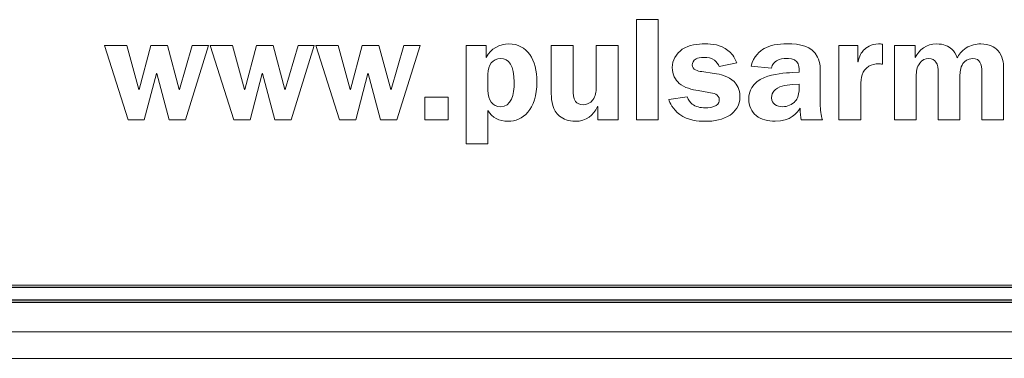
# Model space of a CAD drawing. Units: metres. Extents: x -28214 to 13593, y -34414 to -3519.
# Drawn here: x -2218 to -2212, y -12096 to -12094 of the extents above; entities that cross this region are included whole.
import ezdxf

# ---------------------------------------------------------------- set-up
doc = ezdxf.new("R2010")
doc.units = ezdxf.units.M

msp = doc.modelspace()

# ---------------------------------------------------------------- linework, layer by layer
at = {"color": 7, "linetype": 'Continuous', "lineweight": 15}
for p, q in [((-2213.93937, -12093.71967, 45.2611), (-2213.93937, -12094.36037, 45.2611)), ((-2213.80029, -12093.71967, 45.2611), (-2213.93937, -12093.71967, 45.2611)), ((-2213.80029, -12094.36037, 45.2611), (-2213.80029, -12093.71967, 45.2611)), ((-2217.33446, -12093.88401, 45.2611), (-2217.18411, -12094.36037, 45.2611)), ((-2217.19251, -12093.88401, 45.2611), (-2217.33446, -12093.88401, 45.2611)), ((-2217.11588, -12094.16608, 45.2611), (-2217.19251, -12093.88401, 45.2611)), ((-2217.0393, -12093.88401, 45.2611), (-2217.11405, -12094.16608, 45.2611)), ((-2216.93285, -12093.88401, 45.2611), (-2217.0393, -12093.88401, 45.2611)), ((-2216.85718, -12094.16608, 45.2611), (-2216.93285, -12093.88401, 45.2611)), ((-2216.7741, -12093.88401, 45.2611), (-2216.85536, -12094.16608, 45.2611)), ((-2216.81799, -12094.36037, 45.2611), (-2216.67044, -12093.88401, 45.2611)), ((-2216.67044, -12093.88401, 45.2611), (-2216.7741, -12093.88401, 45.2611)), ((-2216.65957, -12093.88401, 45.2611), (-2216.50922, -12094.36037, 45.2611)), ((-2216.51756, -12093.88401, 45.2611), (-2216.65957, -12093.88401, 45.2611)), ((-2216.44099, -12094.16608, 45.2611), (-2216.51756, -12093.88401, 45.2611)), ((-2216.36441, -12093.88401, 45.2611), (-2216.43916, -12094.16608, 45.2611)), ((-2216.25789, -12093.88401, 45.2611), (-2216.36441, -12093.88401, 45.2611)), ((-2216.18236, -12094.16608, 45.2611), (-2216.25789, -12093.88401, 45.2611)), ((-2216.09928, -12093.88401, 45.2611), (-2216.18054, -12094.16608, 45.2611)), ((-2216.14303, -12094.36037, 45.2611), (-2215.99562, -12093.88401, 45.2611)), ((-2215.99562, -12093.88401, 45.2611), (-2216.09928, -12093.88401, 45.2611)), ((-2215.98468, -12093.88401, 45.2611), (-2215.8344, -12094.36037, 45.2611)), ((-2215.84274, -12093.88401, 45.2611), (-2215.98468, -12093.88401, 45.2611)), ((-2215.76616, -12094.16608, 45.2611), (-2215.84274, -12093.88401, 45.2611)), ((-2215.68959, -12093.88401, 45.2611), (-2215.76434, -12094.16608, 45.2611)), ((-2215.58307, -12093.88401, 45.2611), (-2215.68959, -12093.88401, 45.2611)), ((-2215.50741, -12094.16608, 45.2611), (-2215.58307, -12093.88401, 45.2611)), ((-2215.42432, -12093.88401, 45.2611), (-2215.50558, -12094.16608, 45.2611)), ((-2215.46821, -12094.36037, 45.2611), (-2215.32066, -12093.88401, 45.2611)), ((-2215.32066, -12093.88401, 45.2611), (-2215.42432, -12093.88401, 45.2611)), ((-2215.02701, -12093.88401, 45.2611), (-2215.02701, -12094.51352, 45.2611)), ((-2214.89809, -12093.88401, 45.2611), (-2215.02701, -12093.88401, 45.2611)), ((-2214.89809, -12093.96059, 45.2611), (-2214.89809, -12093.88401, 45.2611)), ((-2214.48267, -12093.88401, 45.2611), (-2214.48267, -12094.19317, 45.2611)), ((-2214.34359, -12093.88401, 45.2611), (-2214.48267, -12093.88401, 45.2611)), ((-2214.34359, -12094.17077, 45.2611), (-2214.34359, -12093.88401, 45.2611)), ((-2214.19591, -12093.88401, 45.2611), (-2214.19591, -12094.15488, 45.2611)), ((-2214.05683, -12093.88401, 45.2611), (-2214.19591, -12093.88401, 45.2611)), ((-2214.05683, -12094.36037, 45.2611), (-2214.05683, -12093.88401, 45.2611)), ((-2212.64676, -12093.88401, 45.2611), (-2212.64676, -12094.36037, 45.2611)), ((-2212.52539, -12093.88401, 45.2611), (-2212.64676, -12093.88401, 45.2611)), ((-2212.52539, -12093.9895, 45.2611), (-2212.52539, -12093.88401, 45.2611)), ((-2212.36938, -12094.00447, 45.2611), (-2212.36938, -12093.87646, 45.2611)), ((-2212.29203, -12093.88401, 45.2611), (-2212.29203, -12094.36037, 45.2611)), ((-2212.16024, -12093.88401, 45.2611), (-2212.29203, -12093.88401, 45.2611)), ((-2212.16024, -12093.96059, 45.2611), (-2212.16024, -12093.88401, 45.2611)), ((-2212.15946, -12093.96059, 45.2611), (-2212.16024, -12093.96059, 45.2611)), ((-2213.41014, -12094.01945, 45.2611), (-2213.29893, -12093.99601, 45.2611)), ((-2213.20673, -12094.01658, 45.2611), (-2213.07781, -12094.03065, 45.2611)), ((-2212.52331, -12093.9895, 45.2611), (-2212.52539, -12093.9895, 45.2611)), ((-2211.59611, -12094.36037, 45.2611), (-2211.59611, -12094.02309, 45.2611)), ((-2217.08039, -12094.36037, 45.2611), (-2217.00291, -12094.06424, 45.2611)), ((-2217.00291, -12094.06424, 45.2611), (-2217.00102, -12094.06424, 45.2611)), ((-2217.00102, -12094.06424, 45.2611), (-2216.92165, -12094.36037, 45.2611)), ((-2216.40557, -12094.36037, 45.2611), (-2216.32795, -12094.06424, 45.2611)), ((-2216.32795, -12094.06424, 45.2611), (-2216.32613, -12094.06424, 45.2611)), ((-2216.32613, -12094.06424, 45.2611), (-2216.24669, -12094.36037, 45.2611)), ((-2215.73061, -12094.36037, 45.2611), (-2215.65313, -12094.06424, 45.2611)), ((-2215.65313, -12094.06424, 45.2611), (-2215.6513, -12094.06424, 45.2611)), ((-2215.6513, -12094.06424, 45.2611), (-2215.57187, -12094.36037, 45.2611)), ((-2214.8878, -12094.06711, 45.2611), (-2214.8878, -12094.16973, 45.2611)), ((-2213.44374, -12094.06333, 45.2611), (-2213.52213, -12094.05213, 45.2611)), ((-2212.90044, -12094.05591, 45.2611), (-2212.94524, -12094.05773, 45.2611)), ((-2212.90044, -12094.04549, 45.2611), (-2212.90044, -12094.05591, 45.2611)), ((-2212.76605, -12094.2575, 45.2611), (-2212.76605, -12094.07362, 45.2611)), ((-2212.15295, -12094.36037, 45.2611), (-2212.15295, -12094.08013, 45.2611)), ((-2212.01361, -12094.05864, 45.2611), (-2212.01361, -12094.36037, 45.2611)), ((-2211.87453, -12094.36037, 45.2611), (-2211.87453, -12094.08013, 45.2611)), ((-2211.73545, -12094.05864, 45.2611), (-2211.73545, -12094.36037, 45.2611)), ((-2212.90044, -12094.13144, 45.2611), (-2212.94237, -12094.13522, 45.2611)), ((-2212.90044, -12094.1567, 45.2611), (-2212.90044, -12094.13144, 45.2611)), ((-2212.50768, -12094.36037, 45.2611), (-2212.50768, -12094.14186, 45.2611)), ((-2217.11405, -12094.16608, 45.2611), (-2217.11588, -12094.16608, 45.2611)), ((-2216.85536, -12094.16608, 45.2611), (-2216.85718, -12094.16608, 45.2611)), ((-2216.43916, -12094.16608, 45.2611), (-2216.44099, -12094.16608, 45.2611)), ((-2216.18054, -12094.16608, 45.2611), (-2216.18236, -12094.16608, 45.2611)), ((-2215.76434, -12094.16608, 45.2611), (-2215.76616, -12094.16608, 45.2611)), ((-2215.50558, -12094.16608, 45.2611), (-2215.50741, -12094.16608, 45.2611)), ((-2215.29019, -12094.21557, 45.2611), (-2215.29019, -12094.36037, 45.2611)), ((-2215.14174, -12094.21557, 45.2611), (-2215.29019, -12094.21557, 45.2611)), ((-2215.14174, -12094.36037, 45.2611), (-2215.14174, -12094.21557, 45.2611)), ((-2213.61459, -12094.2127, 45.2611), (-2213.73232, -12094.23041, 45.2611)), ((-2213.54453, -12094.1735, 45.2611), (-2213.47629, -12094.1847, 45.2611)), ((-2214.18758, -12094.27534, 45.2611), (-2214.18576, -12094.27534, 45.2611)), ((-2214.18576, -12094.27534, 45.2611), (-2214.18576, -12094.36037, 45.2611)), ((-2214.8878, -12094.51352, 45.2611), (-2214.8878, -12094.29969, 45.2611)), ((-2217.18411, -12094.36037, 45.2611), (-2217.08039, -12094.36037, 45.2611)), ((-2216.92165, -12094.36037, 45.2611), (-2216.81799, -12094.36037, 45.2611)), ((-2216.50922, -12094.36037, 45.2611), (-2216.40557, -12094.36037, 45.2611)), ((-2216.24669, -12094.36037, 45.2611), (-2216.14303, -12094.36037, 45.2611)), ((-2215.8344, -12094.36037, 45.2611), (-2215.73061, -12094.36037, 45.2611)), ((-2215.57187, -12094.36037, 45.2611), (-2215.46821, -12094.36037, 45.2611)), ((-2215.29019, -12094.36037, 45.2611), (-2215.14174, -12094.36037, 45.2611)), ((-2214.18576, -12094.36037, 45.2611), (-2214.05683, -12094.36037, 45.2611)), ((-2213.93937, -12094.36037, 45.2611), (-2213.80029, -12094.36037, 45.2611)), ((-2212.88742, -12094.36037, 45.2611), (-2212.75198, -12094.36037, 45.2611)), ((-2212.64676, -12094.36037, 45.2611), (-2212.50768, -12094.36037, 45.2611)), ((-2212.29203, -12094.36037, 45.2611), (-2212.15295, -12094.36037, 45.2611)), ((-2212.01361, -12094.36037, 45.2611), (-2211.87453, -12094.36037, 45.2611)), ((-2211.73545, -12094.36037, 45.2611), (-2211.59611, -12094.36037, 45.2611)), ((-2215.02701, -12094.51352, 45.2611), (-2214.8878, -12094.51352, 45.2611)), ((-2229.73022, -12095.41702, 45.2611), (-2209.50722, -12095.41702, 45.2611)), ((-2229.7469, -12095.71475, 45.2611), (-2209.4924, -12095.71475, 45.2611)), ((-2229.75579, -12095.88486, 45.2611), (-2209.44912, -12095.88486, 45.2611))]:
    msp.add_line(p, q, dxfattribs=at)
at = {"color": 7, "linetype": 'Continuous'}
for p, q in [((-2209.47769, -12095.43188, 45.2611), (-2229.63769, -12095.43188, 45.2611)), ((-2229.71051, -12095.5101, 45.2611), (-2209.40383, -12095.5101, 45.2611)), ((-2229.71051, -12095.52675, 45.2611), (-2209.40383, -12095.52675, 45.2611))]:
    msp.add_line(p, q, dxfattribs=at)
at = {"color": 7, "linetype": 'Continuous', "lineweight": 15}
for points in [[(-2214.75328, -12093.87464, 45.2611), (-2214.81318, -12093.87464, 45.2611), (-2214.86918, -12093.90459, 45.2611), (-2214.89809, -12093.96059, 45.2611)], [(-2214.57409, -12094.11751, 45.2611), (-2214.57409, -12093.97647, 45.2611), (-2214.63659, -12093.87464, 45.2611), (-2214.75328, -12093.87464, 45.2611)], [(-2213.50156, -12093.87464, 45.2611), (-2213.54635, -12093.87464, 45.2611), (-2213.60339, -12093.88024, 45.2611), (-2213.64637, -12093.90928, 45.2611)], [(-2213.35492, -12093.9167, 45.2611), (-2213.40259, -12093.87933, 45.2611), (-2213.45572, -12093.87464, 45.2611), (-2213.50156, -12093.87464, 45.2611)], [(-2212.97623, -12093.87464, 45.2611), (-2213.0377, -12093.87464, 45.2611), (-2213.08718, -12093.88297, 45.2611), (-2213.12469, -12093.90459, 45.2611)], [(-2212.78272, -12093.95876, 45.2611), (-2212.8184, -12093.88492, 45.2611), (-2212.89758, -12093.87464, 45.2611), (-2212.97623, -12093.87464, 45.2611)], [(-2212.39465, -12093.87464, 45.2611), (-2212.44309, -12093.87464, 45.2611), (-2212.47304, -12093.89808, 45.2611), (-2212.48893, -12093.91475, 45.2611)], [(-2212.36938, -12093.87646, 45.2611), (-2212.37772, -12093.87568, 45.2611), (-2212.38605, -12093.87464, 45.2611), (-2212.39465, -12093.87464, 45.2611)], [(-2212.02299, -12093.87464, 45.2611), (-2212.0894, -12093.87464, 45.2611), (-2212.13498, -12093.91396, 45.2611), (-2212.15946, -12093.96059, 45.2611)], [(-2211.92584, -12093.90928, 45.2611), (-2211.94746, -12093.88961, 45.2611), (-2211.97819, -12093.87464, 45.2611), (-2212.02299, -12093.87464, 45.2611)], [(-2211.8352, -12093.90081, 45.2611), (-2211.8662, -12093.92048, 45.2611), (-2211.88208, -12093.9447, 45.2611), (-2211.8912, -12093.96423, 45.2611)], [(-2211.74092, -12093.87464, 45.2611), (-2211.7727, -12093.87464, 45.2611), (-2211.80447, -12093.88115, 45.2611), (-2211.8352, -12093.90081, 45.2611)], [(-2211.63257, -12093.91579, 45.2611), (-2211.65315, -12093.89339, 45.2611), (-2211.68779, -12093.87464, 45.2611), (-2211.74092, -12093.87464, 45.2611)], [(-2213.64637, -12093.90928, 45.2611), (-2213.68648, -12093.93636, 45.2611), (-2213.7107, -12093.98012, 45.2611), (-2213.7107, -12094.02596, 45.2611)], [(-2213.55755, -12093.96996, 45.2611), (-2213.54922, -12093.96527, 45.2611), (-2213.53437, -12093.96059, 45.2611), (-2213.50625, -12093.96059, 45.2611)], [(-2213.50625, -12093.96059, 45.2611), (-2213.48489, -12093.96059, 45.2611), (-2213.46145, -12093.96241, 45.2611), (-2213.44087, -12093.97934, 45.2611)], [(-2213.29893, -12093.99601, 45.2611), (-2213.31195, -12093.95772, 45.2611), (-2213.33539, -12093.93168, 45.2611), (-2213.35492, -12093.9167, 45.2611)], [(-2213.12469, -12093.90459, 45.2611), (-2213.14995, -12093.91943, 45.2611), (-2213.19188, -12093.95225, 45.2611), (-2213.20673, -12094.01658, 45.2611)], [(-2212.76605, -12094.07362, 45.2611), (-2212.76605, -12094.03807, 45.2611), (-2212.76423, -12093.99705, 45.2611), (-2212.78272, -12093.95876, 45.2611)], [(-2212.48893, -12093.91475, 45.2611), (-2212.50091, -12093.9279, 45.2611), (-2212.51888, -12093.95303, 45.2611), (-2212.52331, -12093.9895, 45.2611)], [(-2211.8912, -12093.96423, 45.2611), (-2211.89979, -12093.93819, 45.2611), (-2211.91386, -12093.92048, 45.2611), (-2211.92584, -12093.90928, 45.2611)], [(-2211.59611, -12094.02309, 45.2611), (-2211.59611, -12093.99978, 45.2611), (-2211.59898, -12093.95121, 45.2611), (-2211.63257, -12093.91579, 45.2611)], [(-2214.80654, -12093.96814, 45.2611), (-2214.85602, -12093.96814, 45.2611), (-2214.8878, -12094.01007, 45.2611), (-2214.8878, -12094.06711, 45.2611)], [(-2214.71968, -12094.12024, 45.2611), (-2214.71968, -12094.01189, 45.2611), (-2214.75328, -12093.96814, 45.2611), (-2214.80654, -12093.96814, 45.2611)], [(-2213.7107, -12094.02596, 45.2611), (-2213.7107, -12094.0718, 45.2611), (-2213.69038, -12094.1054, 45.2611), (-2213.6659, -12094.12675, 45.2611)], [(-2213.58282, -12094.00825, 45.2611), (-2213.58282, -12093.99705, 45.2611), (-2213.57735, -12093.98012, 45.2611), (-2213.55755, -12093.96996, 45.2611)], [(-2213.52213, -12094.05213, 45.2611), (-2213.5474, -12094.04836, 45.2611), (-2213.58282, -12094.04002, 45.2611), (-2213.58282, -12094.00825, 45.2611)], [(-2213.44087, -12093.97934, 45.2611), (-2213.42863, -12093.98858, 45.2611), (-2213.41743, -12094.00356, 45.2611), (-2213.41014, -12094.01945, 45.2611)], [(-2213.07781, -12094.03065, 45.2611), (-2213.07234, -12094.00447, 45.2611), (-2213.05645, -12093.9895, 45.2611), (-2213.04421, -12093.98207, 45.2611)], [(-2213.04421, -12093.98207, 45.2611), (-2213.02467, -12093.96996, 45.2611), (-2213.00123, -12093.96814, 45.2611), (-2212.9817, -12093.96814, 45.2611)], [(-2212.9817, -12093.96814, 45.2611), (-2212.96764, -12093.96814, 45.2611), (-2212.93222, -12093.96892, 45.2611), (-2212.9145, -12093.9895, 45.2611)], [(-2212.9145, -12093.9895, 45.2611), (-2212.90148, -12094.00447, 45.2611), (-2212.90044, -12094.03247, 45.2611), (-2212.90044, -12094.04549, 45.2611)], [(-2212.50768, -12094.14186, 45.2611), (-2212.50768, -12094.09133, 45.2611), (-2212.50091, -12094.04653, 45.2611), (-2212.45533, -12094.01762, 45.2611)], [(-2212.45533, -12094.01762, 45.2611), (-2212.43762, -12094.00642, 45.2611), (-2212.41522, -12094.00174, 45.2611), (-2212.39178, -12094.00174, 45.2611)], [(-2212.39178, -12094.00174, 45.2611), (-2212.38423, -12094.00174, 45.2611), (-2212.37668, -12094.00252, 45.2611), (-2212.36938, -12094.00447, 45.2611)], [(-2212.15295, -12094.08013, 45.2611), (-2212.15295, -12094.05396, 45.2611), (-2212.15009, -12094.02309, 45.2611), (-2212.13133, -12093.99796, 45.2611)], [(-2212.13133, -12093.99796, 45.2611), (-2212.11545, -12093.97647, 45.2611), (-2212.09591, -12093.96814, 45.2611), (-2212.0743, -12093.96814, 45.2611)], [(-2212.0743, -12093.96814, 45.2611), (-2212.05112, -12093.96814, 45.2611), (-2212.03601, -12093.9783, 45.2611), (-2212.02768, -12093.99054, 45.2611)], [(-2212.02768, -12093.99054, 45.2611), (-2212.01543, -12094.00825, 45.2611), (-2212.01361, -12094.03429, 45.2611), (-2212.01361, -12094.05864, 45.2611)], [(-2211.87453, -12094.08013, 45.2611), (-2211.87453, -12094.05956, 45.2611), (-2211.87271, -12094.02596, 45.2611), (-2211.855, -12094.00069, 45.2611)], [(-2211.855, -12094.00069, 45.2611), (-2211.84562, -12093.98676, 45.2611), (-2211.82687, -12093.96814, 45.2611), (-2211.79327, -12093.96814, 45.2611)], [(-2211.79327, -12093.96814, 45.2611), (-2211.76801, -12093.96814, 45.2611), (-2211.75394, -12093.9783, 45.2611), (-2211.74665, -12093.99054, 45.2611)], [(-2211.74665, -12093.99054, 45.2611), (-2211.73623, -12094.00642, 45.2611), (-2211.73545, -12094.02882, 45.2611), (-2211.73545, -12094.05864, 45.2611)], [(-2213.31586, -12094.11555, 45.2611), (-2213.35128, -12094.08013, 45.2611), (-2213.40441, -12094.06893, 45.2611), (-2213.44374, -12094.06333, 45.2611)], [(-2213.12078, -12094.08847, 45.2611), (-2213.20204, -12094.12206, 45.2611), (-2213.22262, -12094.1791, 45.2611), (-2213.22262, -12094.22676, 45.2611)], [(-2212.94524, -12094.05773, 45.2611), (-2212.98352, -12094.05956, 45.2611), (-2213.06869, -12094.06711, 45.2611), (-2213.12078, -12094.08847, 45.2611)], [(-2214.80654, -12094.27625, 45.2611), (-2214.73739, -12094.27625, 45.2611), (-2214.71968, -12094.20059, 45.2611), (-2214.71968, -12094.12024, 45.2611)], [(-2214.75901, -12094.36962, 45.2611), (-2214.66655, -12094.36962, 45.2611), (-2214.57409, -12094.29683, 45.2611), (-2214.57409, -12094.11751, 45.2611)], [(-2213.6659, -12094.12675, 45.2611), (-2213.6323, -12094.15579, 45.2611), (-2213.58464, -12094.16699, 45.2611), (-2213.54453, -12094.1735, 45.2611)], [(-2213.27835, -12094.21088, 45.2611), (-2213.27835, -12094.16608, 45.2611), (-2213.29606, -12094.13522, 45.2611), (-2213.31586, -12094.11555, 45.2611)], [(-2212.94237, -12094.13522, 45.2611), (-2212.98925, -12094.13899, 45.2611), (-2213.03587, -12094.14368, 45.2611), (-2213.06192, -12094.17624, 45.2611)], [(-2214.8878, -12094.16973, 45.2611), (-2214.8878, -12094.23614, 45.2611), (-2214.85693, -12094.27625, 45.2611), (-2214.80654, -12094.27625, 45.2611)], [(-2214.48267, -12094.19317, 45.2611), (-2214.48267, -12094.24265, 45.2611), (-2214.47616, -12094.29683, 45.2611), (-2214.42954, -12094.33602, 45.2611)], [(-2214.3277, -12094.24265, 45.2611), (-2214.34359, -12094.22208, 45.2611), (-2214.34359, -12094.18848, 45.2611), (-2214.34359, -12094.17077, 45.2611)], [(-2214.19591, -12094.15488, 45.2611), (-2214.19591, -12094.1791, 45.2611), (-2214.19878, -12094.20801, 45.2611), (-2214.21753, -12094.23236, 45.2611)], [(-2213.58386, -12094.25945, 45.2611), (-2213.59506, -12094.25007, 45.2611), (-2213.60808, -12094.2351, 45.2611), (-2213.61459, -12094.2127, 45.2611)], [(-2213.47629, -12094.1847, 45.2611), (-2213.44843, -12094.18939, 45.2611), (-2213.41014, -12094.1959, 45.2611), (-2213.41014, -12094.23236, 45.2611)], [(-2213.34086, -12094.32951, 45.2611), (-2213.31195, -12094.30894, 45.2611), (-2213.27835, -12094.27156, 45.2611), (-2213.27835, -12094.21088, 45.2611)], [(-2213.06192, -12094.17624, 45.2611), (-2213.06947, -12094.18561, 45.2611), (-2213.07702, -12094.19968, 45.2611), (-2213.07702, -12094.21921, 45.2611)], [(-2212.9257, -12094.24161, 45.2611), (-2212.92284, -12094.23888, 45.2611), (-2212.90044, -12094.21088, 45.2611), (-2212.90044, -12094.1567, 45.2611)], [(-2214.33057, -12094.36962, 45.2611), (-2214.26051, -12094.36962, 45.2611), (-2214.2118, -12094.33133, 45.2611), (-2214.18758, -12094.27534, 45.2611)], [(-2214.28004, -12094.26414, 45.2611), (-2214.29957, -12094.26414, 45.2611), (-2214.31754, -12094.25672, 45.2611), (-2214.3277, -12094.24265, 45.2611)], [(-2214.21753, -12094.23236, 45.2611), (-2214.23342, -12094.25385, 45.2611), (-2214.25764, -12094.26414, 45.2611), (-2214.28004, -12094.26414, 45.2611)], [(-2213.73232, -12094.23041, 45.2611), (-2213.7258, -12094.24916, 45.2611), (-2213.70887, -12094.29214, 45.2611), (-2213.6633, -12094.32574, 45.2611)], [(-2213.50078, -12094.2838, 45.2611), (-2213.53047, -12094.2838, 45.2611), (-2213.56328, -12094.27534, 45.2611), (-2213.58386, -12094.25945, 45.2611)], [(-2213.42967, -12094.2687, 45.2611), (-2213.44738, -12094.2799, 45.2611), (-2213.48202, -12094.2838, 45.2611), (-2213.50078, -12094.2838, 45.2611)], [(-2213.41014, -12094.23236, 45.2611), (-2213.41014, -12094.24161, 45.2611), (-2213.41196, -12094.2575, 45.2611), (-2213.42967, -12094.2687, 45.2611)], [(-2213.22262, -12094.22676, 45.2611), (-2213.22262, -12094.26974, 45.2611), (-2213.20412, -12094.30894, 45.2611), (-2213.17417, -12094.33329, 45.2611)], [(-2213.07702, -12094.21921, 45.2611), (-2213.07702, -12094.23979, 45.2611), (-2213.06661, -12094.25385, 45.2611), (-2213.05645, -12094.2614, 45.2611)], [(-2213.05645, -12094.2614, 45.2611), (-2213.04343, -12094.27156, 45.2611), (-2213.02363, -12094.27625, 45.2611), (-2213.00514, -12094.27625, 45.2611)], [(-2213.00514, -12094.27625, 45.2611), (-2212.97701, -12094.27625, 45.2611), (-2212.94446, -12094.26414, 45.2611), (-2212.9257, -12094.24161, 45.2611)], [(-2212.75198, -12094.36037, 45.2611), (-2212.76032, -12094.33133, 45.2611), (-2212.76605, -12094.29578, 45.2611), (-2212.76605, -12094.2575, 45.2611)], [(-2214.8878, -12094.29969, 45.2611), (-2214.85876, -12094.34631, 45.2611), (-2214.81591, -12094.36962, 45.2611), (-2214.75901, -12094.36962, 45.2611)], [(-2214.42954, -12094.33602, 45.2611), (-2214.40532, -12094.3566, 45.2611), (-2214.37354, -12094.36962, 45.2611), (-2214.33057, -12094.36962, 45.2611)], [(-2213.6633, -12094.32574, 45.2611), (-2213.61095, -12094.36311, 45.2611), (-2213.54635, -12094.36962, 45.2611), (-2213.50156, -12094.36962, 45.2611)], [(-2213.50156, -12094.36962, 45.2611), (-2213.44556, -12094.36962, 45.2611), (-2213.38383, -12094.35933, 45.2611), (-2213.34086, -12094.32951, 45.2611)], [(-2213.17417, -12094.33329, 45.2611), (-2213.14318, -12094.35842, 45.2611), (-2213.09838, -12094.36962, 45.2611), (-2213.05463, -12094.36962, 45.2611)], [(-2213.05463, -12094.36962, 45.2611), (-2212.95566, -12094.36962, 45.2611), (-2212.91268, -12094.31636, 45.2611), (-2212.89497, -12094.28458, 45.2611)], [(-2212.89497, -12094.28458, 45.2611), (-2212.89393, -12094.31636, 45.2611), (-2212.89106, -12094.34162, 45.2611), (-2212.88742, -12094.36037, 45.2611)]]:
    msp.add_open_spline(points, degree=3, dxfattribs=at)

doc.saveas('drawing.dxf')
